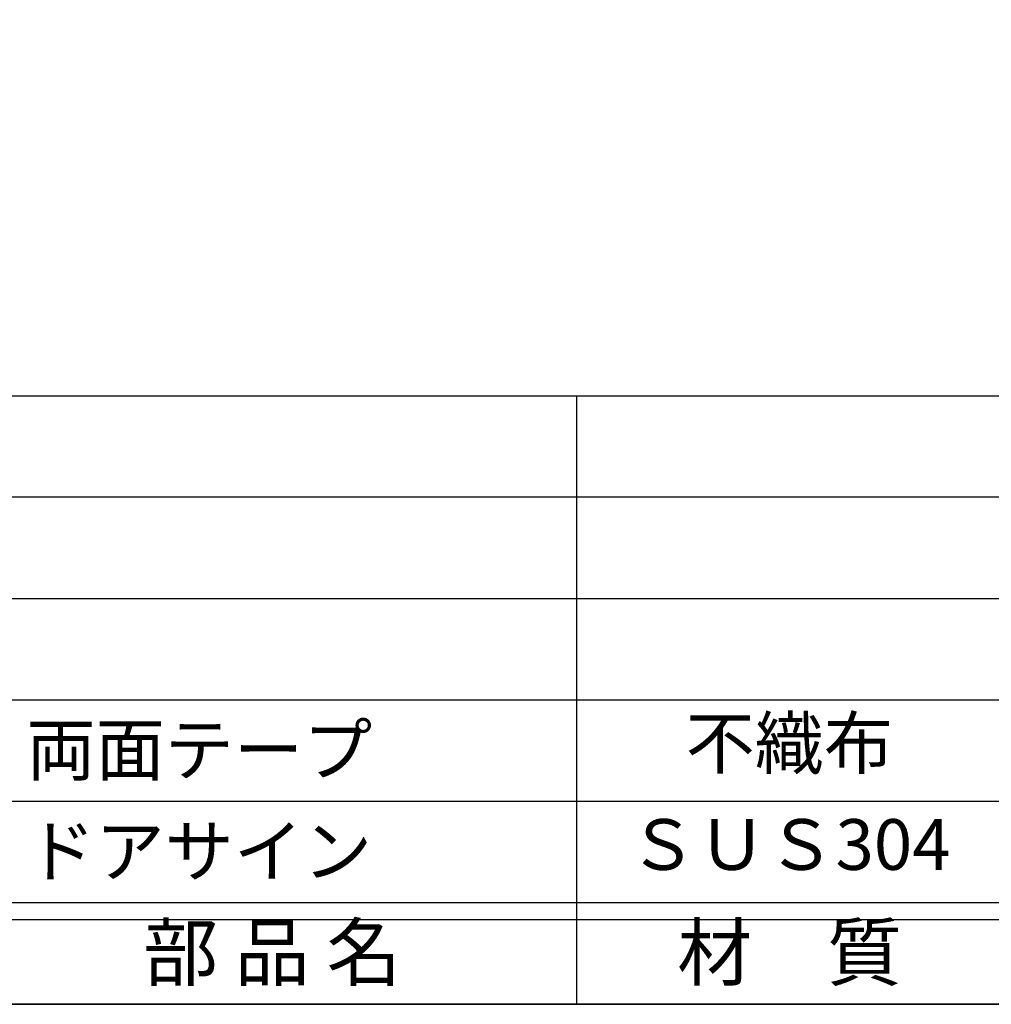
# Model space of a CAD drawing. Units: inches. Extents: x 151 to 537, y 163 to 426.
# Drawn here: x 187 to 244, y 163 to 221 of the extents above; entities that cross this region are included whole.
import ezdxf
from ezdxf.enums import TextEntityAlignment as Align

# ---------------------------------------------------------------- set-up
doc = ezdxf.new("R2010")
doc.units = ezdxf.units.IN
doc.header["$MEASUREMENT"] = 0
for name, color, linetype in [('図枠', 7, 'Continuous'), ('図枠-文字', 4, 'Continuous'), ('図枠-細線', 251, 'Continuous'), ('図枠-部品名称', 253, 'Continuous')]:
    doc.layers.add(name, color=color, linetype=linetype)
doc.styles.add('STD', font='TXT.shx', dxfattribs={"bigfont": 'bigfont.shx'})

# ---------------------------------------------------------------- blocks, each defined once
blk = doc.blocks.new('A$C0D3619B7')
for p, q in [((39.411, 37.052), (39.411, 1.052)), ((151.941, 7.052), (-0.059, 7.052))]:
    blk.add_line(p, q)
at = {"layer": '図枠'}
blk.add_lwpolyline([(-0.059, 37.052), (151.941, 37.052), (151.941, 1.052), (-0.059, 1.052)], close=True, dxfattribs=at)
at = {"layer": '図枠-細線'}
for p, q in [((151.941, 31.052), (-0.059, 31.052)), ((151.941, 25.052), (-0.059, 25.052)), ((151.941, 19.052), (-0.059, 19.052)), ((151.941, 13.052), (-0.059, 13.052)), ((151.941, 6.052), (-0.059, 6.052))]:
    blk.add_line(p, q, dxfattribs=at)
at = {"layer": '図枠-文字', "style": 'STD'}
for s, p in [('部 品 名', (21.405, 3.702)), ('材\u3000質', (52.026, 3.702))]:
    blk.add_text(s, height=3.25, dxfattribs=at).set_placement(p, align=Align.MIDDLE)

msp = doc.modelspace()

# ---------------------------------------------------------------- linework, layer by layer
at = {"layer": '図枠', "color": 7}
msp.add_lwpolyline([(151.014, 162.986), (537.014, 162.986), (537.014, 425.986), (151.014, 425.986)], close=True, dxfattribs=at)

# ---------------------------------------------------------------- block references
at = {"layer": '図枠'}
msp.add_blockref('A$C0D3619B7', (180.073, 161.933), dxfattribs=at)

# ---------------------------------------------------------------- texts
at = {"layer": '図枠-部品名称', "style": 'STD'}
for s, p in [('不織布', (232.087, 178.053)), ('ＳＵＳ304', (232.087, 172.053))]:
    msp.add_text(s, height=3, dxfattribs=at).set_placement(p, align=Align.MIDDLE)
for s, p in [('両面テープ', (186.924, 178.053)), ('ドアサイン', (186.924, 172.053))]:
    msp.add_text(s, height=3, dxfattribs=at).set_placement(p, align=Align.MIDDLE_LEFT)

doc.saveas('drawing.dxf')
